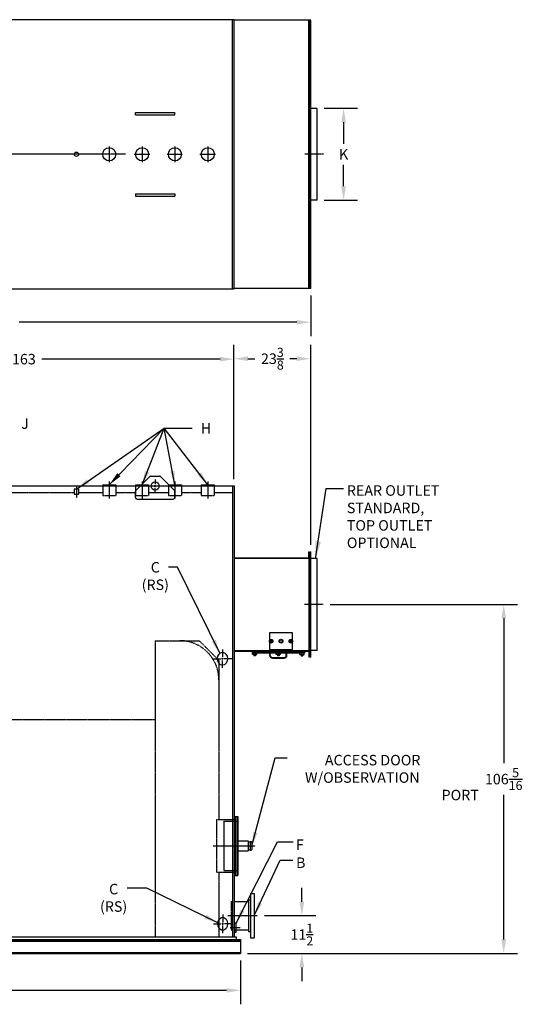
# Model space of a CAD drawing. Extents: x 162 to 659, y 115 to 419.
# Drawn here: x 504 to 659, y 119 to 419 of the extents above; entities that cross this region are included whole.
import ezdxf
from ezdxf.enums import TextEntityAlignment as Align

# ---------------------------------------------------------------- set-up
doc = ezdxf.new("R2010")
doc.units = 0
doc.header["$LTSCALE"] = 0.3
doc.header["$MEASUREMENT"] = 0
for name, pattern in [('CENTER', [2, 1.25, -0.25, 0.25, -0.25]), ('CENTER2', [1.125, 0.75, -0.125, 0.125, -0.125]), ('HIDDEN', [0.375, 0.25, -0.125])]:
    doc.linetypes.add(name, pattern=pattern)
doc.layers.get('DEFPOINTS').update_dxf_attribs({"linetype": 'CONTINUOUS'})
for name, color, linetype in [('0_CENTERLINES', 125, 'CENTER'), ('0_HIDDEN', 110, 'HIDDEN'), ('0_OBJECT', 232, 'CONTINUOUS'), ('0_TEXT', 125, 'CONTINUOUS'), ('CENTER', 7, 'CENTER'), ('DIMENSIONS', 125, 'CONTINUOUS'), ('OBJECT', 1, 'CONTINUOUS'), ('RR_OUT CLINES', 125, 'CENTER2'), ('RR_OUT DIMS', 125, 'CONTINUOUS'), ('RR_OUT SMKBX', 21, 'CONTINUOUS')]:
    doc.layers.add(name, color=color, linetype=linetype)
doc.styles.add('ROMANS', font='romans.shx')
doc.dimstyles.new('DIM', dxfattribs={"dimscale": 34, "dimtxt": 0.125, "dimasz": 0.1563, "dimexe": 0.125, "dimexo": 0.0625, "dimgap": 0.046875, "dimtad": 0, "dimtih": 1, "dimtoh": 1, "dimdec": 5, "dimzin": 0, "dimdsep": 46, "dimlunit": 5, "dimtxsty": 'ROMANS', "dimcen": 0, "dimclre": 256, "dimclrt": 256, "dimadec": 0, "dimazin": 0, "dimtfac": 0.87, "dimtdec": 5, "dimtix": 1, "dimtofl": 0, "dimtmove": 0, "dimatfit": 3, "dimfxl": 1, "dimtolj": 1, "dimtzin": 0, "dimarcsym": 0})
doc.dimstyles.new('DIM$0', dxfattribs={"dimscale": 22, "dimtxt": 0.09375, "dimasz": 0.125, "dimexe": 0.0625, "dimexo": 0.0625, "dimgap": 0.046875, "dimtad": 0, "dimtih": 1, "dimtoh": 1, "dimdec": 6, "dimzin": 0, "dimdsep": 46, "dimlunit": 5, "dimtxsty": 'ROMANS', "dimcen": 0.0625, "dimclrd": 256, "dimclre": 256, "dimclrt": 256, "dimadec": 0, "dimazin": 0, "dimtfac": 0.87, "dimtdec": 6, "dimtix": 1, "dimtofl": 0, "dimtmove": 0, "dimatfit": 3, "dimfxl": 1, "dimtolj": 1, "dimtzin": 0, "dimlwd": -1, "dimlwe": -1, "dimarcsym": 0})

# ---------------------------------------------------------------- blocks, each defined once
blk = doc.blocks.new('*D1')
at = {"layer": 'DEFPOINTS', "color": 0, "transparency": 16777216}
for p in [(366.02, 134.51), (571.02, 134.21), (571.02, 122.96)]:
    blk.add_point(p, dxfattribs=at)
at = {"layer": 'DIMENSIONS', "lineweight": -2, "transparency": 16777216}
for p, q in [((366.02, 132.38), (366.02, 118.71)), ((571.02, 132.09), (571.02, 118.71))]:
    blk.add_line(p, q, dxfattribs=at)
at = {"layer": 'DIMENSIONS', "color": 0, "lineweight": -2, "transparency": 16777216}
for p, q in [((370.27, 122.96), (462.83, 122.96)), ((566.77, 122.96), (474.22, 122.96))]:
    blk.add_line(p, q, dxfattribs=at)
at = {"layer": 'DIMENSIONS', "color": 0, "transparency": 16777216}
for points in [[(370.27, 123.67), (370.27, 122.25), (366.02, 122.96)], [(566.77, 123.67), (566.77, 122.25), (571.02, 122.96)]]:
    blk.add_solid(points, dxfattribs=at)
at = {"layer": 'DIMENSIONS', "transparency": 16777216, "insert": (468.52, 122.96), "char_height": 3.189, "attachment_point": 5, "style": 'ROMANS'}
blk.add_mtext('\\A1;205', dxfattribs=at)
blk = doc.blocks.new('*D3')
at = {"layer": 'DEFPOINTS', "color": 0, "transparency": 16777216}
for p in [(569.02, 315.22), (406.02, 276.59), (569.02, 276.59)]:
    blk.add_point(p, dxfattribs=at)
at = {"layer": 'DIMENSIONS', "lineweight": -2, "transparency": 16777216}
for p, q in [((406.02, 278.71), (406.02, 319.47)), ((569.02, 278.71), (569.02, 319.47))]:
    blk.add_line(p, q, dxfattribs=at)
at = {"layer": 'DIMENSIONS', "color": 0, "lineweight": -2, "transparency": 16777216}
for p, q in [((410.27, 315.22), (499.56, 315.22)), ((564.77, 315.22), (510.49, 315.22))]:
    blk.add_line(p, q, dxfattribs=at)
at = {"layer": 'DIMENSIONS', "color": 0, "transparency": 16777216}
for points in [[(410.27, 315.93), (410.27, 314.51), (406.02, 315.22)], [(564.77, 315.93), (564.77, 314.51), (569.02, 315.22)]]:
    blk.add_solid(points, dxfattribs=at)
at = {"layer": 'DIMENSIONS', "transparency": 16777216, "insert": (505.02, 315.22), "char_height": 3.189, "attachment_point": 5, "style": 'ROMANS'}
blk.add_mtext('\\A1;163', dxfattribs=at)
blk = doc.blocks.new('*D9')
at = {"layer": 'DEFPOINTS', "color": 0, "transparency": 16777216}
for p in [(576.15, 145.71), (589.69, 145.71), (571.02, 134.21)]:
    blk.add_point(p, dxfattribs=at)
at = {"layer": 'DIMENSIONS', "color": 0, "lineweight": -2, "transparency": 16777216}
for p, q in [((589.69, 149.96), (589.69, 154.21)), ((589.69, 129.96), (589.69, 125.71))]:
    blk.add_line(p, q, dxfattribs=at)
at = {"layer": 'DIMENSIONS', "lineweight": -2, "transparency": 16777216}
for p, q in [((578.27, 145.71), (593.94, 145.71)), ((573.15, 134.21), (593.94, 134.21))]:
    blk.add_line(p, q, dxfattribs=at)
at = {"layer": 'DIMENSIONS', "color": 0, "transparency": 16777216}
for points in [[(588.98, 149.96), (590.4, 149.96), (589.69, 145.71)], [(588.98, 129.96), (590.4, 129.96), (589.69, 134.21)]]:
    blk.add_solid(points, dxfattribs=at)
at = {"layer": 'DIMENSIONS', "transparency": 16777216, "insert": (589.69, 139.96), "char_height": 3.1892, "attachment_point": 5, "style": 'ROMANS'}
blk.add_mtext('\\A1;11{\\H0.870000x;\\S1/2;}', dxfattribs=at)
blk = doc.blocks.new('*D11')
at = {"layer": 'DEFPOINTS', "color": 0, "transparency": 16777216}
for p in [(366.02, 336.62), (592.4, 336.74), (592.4, 326.47)]:
    blk.add_point(p, dxfattribs=at)
at = {"layer": 'DIMENSIONS', "lineweight": -2, "transparency": 16777216}
for p, q in [((366.02, 334.49), (366.02, 322.22)), ((592.4, 334.62), (592.4, 322.22))]:
    blk.add_line(p, q, dxfattribs=at)
at = {"layer": 'DIMENSIONS', "color": 0, "lineweight": -2, "transparency": 16777216}
for p, q in [((370.27, 326.47), (489.86, 326.47)), ((588.15, 326.47), (503.56, 326.47))]:
    blk.add_line(p, q, dxfattribs=at)
at = {"layer": 'DIMENSIONS', "color": 0, "transparency": 16777216}
for points in [[(370.27, 327.18), (370.27, 325.76), (366.02, 326.47)], [(588.15, 327.18), (588.15, 325.76), (592.4, 326.47)]]:
    blk.add_solid(points, dxfattribs=at)
at = {"layer": 'DIMENSIONS', "transparency": 16777216, "insert": (496.71, 326.47), "char_height": 3.1892, "attachment_point": 5, "style": 'ROMANS'}
blk.add_mtext('\\A1;226{\\H0.870000x;\\S3/8;}', dxfattribs=at)
blk = doc.blocks.new('*D13')
at = {"layer": 'DEFPOINTS', "color": 0, "transparency": 16777216}
for p in [(594.4, 391.62), (602.41, 391.62), (594.4, 363.62)]:
    blk.add_point(p, dxfattribs=at)
at = {"layer": 'DIMENSIONS', "lineweight": -2, "transparency": 16777216}
for p, q in [((596.52, 391.62), (606.66, 391.62)), ((596.52, 363.62), (606.66, 363.62))]:
    blk.add_line(p, q, dxfattribs=at)
at = {"layer": 'DIMENSIONS', "color": 0, "lineweight": -2, "transparency": 16777216}
for p, q in [((602.41, 387.37), (602.41, 380.81)), ((602.41, 367.87), (602.41, 374.43))]:
    blk.add_line(p, q, dxfattribs=at)
at = {"layer": 'DIMENSIONS', "color": 0, "transparency": 16777216}
for points in [[(601.7, 387.37), (603.12, 387.37), (602.41, 391.62)], [(601.7, 367.87), (603.12, 367.87), (602.41, 363.62)]]:
    blk.add_solid(points, dxfattribs=at)
at = {"layer": 'DIMENSIONS', "transparency": 16777216, "insert": (602.41, 377.62), "char_height": 3.189, "attachment_point": 5, "style": 'ROMANS'}
blk.add_mtext('\\A1;K', dxfattribs=at)
blk = doc.blocks.new('*D14')
at = {"layer": 'DEFPOINTS', "color": 0, "transparency": 16777216}
for p in [(596.14, 240.53), (571.02, 134.21), (651.18, 134.21)]:
    blk.add_point(p, dxfattribs=at)
at = {"layer": 'DIMENSIONS', "lineweight": -2, "transparency": 16777216}
for p, q in [((598.27, 240.53), (655.43, 240.53)), ((573.15, 134.21), (655.43, 134.21))]:
    blk.add_line(p, q, dxfattribs=at)
at = {"layer": 'DIMENSIONS', "color": 0, "lineweight": -2, "transparency": 16777216}
for p, q in [((651.18, 236.28), (651.18, 192.14)), ((651.18, 138.46), (651.18, 182.48))]:
    blk.add_line(p, q, dxfattribs=at)
at = {"layer": 'DIMENSIONS', "color": 0, "transparency": 16777216}
for points in [[(650.48, 236.28), (651.89, 236.28), (651.18, 240.53)], [(650.48, 138.46), (651.89, 138.46), (651.18, 134.21)]]:
    blk.add_solid(points, dxfattribs=at)
at = {"layer": 'DIMENSIONS', "transparency": 16777216, "insert": (651.18, 187.31), "char_height": 3.1892, "attachment_point": 5, "style": 'ROMANS'}
blk.add_mtext('\\A1;106{\\H0.870000x;\\S5/16;}', dxfattribs=at)
blk = doc.blocks.new('*D15')
at = {"layer": 'DEFPOINTS', "color": 0, "transparency": 16777216}
for p in [(569.02, 315.35), (569.02, 276.71), (592.4, 256.56)]:
    blk.add_point(p, dxfattribs=at)
at = {"layer": 'DIMENSIONS', "lineweight": -2, "transparency": 16777216}
for p, q in [((569.02, 278.84), (569.02, 319.6)), ((592.4, 258.68), (592.4, 319.6))]:
    blk.add_line(p, q, dxfattribs=at)
at = {"layer": 'DIMENSIONS', "color": 0, "lineweight": -2, "transparency": 16777216}
for p, q in [((573.27, 315.35), (575.38, 315.35)), ((588.15, 315.35), (586.04, 315.35))]:
    blk.add_line(p, q, dxfattribs=at)
at = {"layer": 'DIMENSIONS', "color": 0, "transparency": 16777216}
for points in [[(573.27, 316.05), (573.27, 314.64), (569.02, 315.35)], [(588.15, 316.05), (588.15, 314.64), (592.4, 315.35)]]:
    blk.add_solid(points, dxfattribs=at)
at = {"layer": 'DIMENSIONS', "transparency": 16777216, "insert": (580.71, 315.35), "char_height": 3.1892, "attachment_point": 5, "style": 'ROMANS'}
blk.add_mtext('\\A1;23{\\H0.870000x;\\S3/8;}', dxfattribs=at)

msp = doc.modelspace()

# ---------------------------------------------------------------- linework, layer by layer
at = {"layer": '0_CENTERLINES', "ltscale": 0.375}
for p, q in [((531.024029, 380.003208), (531.024029, 375.231227)), ((541.024029, 380.003208), (541.024029, 375.231227)), ((551.024029, 380.003208), (551.024029, 375.231227)), ((561.024029, 380.003208), (561.024029, 375.231227)), ((538.638039, 377.617217), (543.41002, 377.617217)), ((548.638039, 377.617217), (553.41002, 377.617217)), ((558.638039, 377.617217), (563.41002, 377.617217)), ((521.024055, 276.323513), (521.024055, 272.964567)), ((531.024055, 277.964567), (531.024055, 272.714567)), ((541.024055, 277.964567), (541.024055, 272.714567)), ((551.024055, 277.964567), (551.024055, 272.714567)), ((561.024055, 277.964567), (561.024055, 272.714567)), ((562.649055, 166.964567), (575.461555, 166.964567)), ((567.149055, 145.714567), (576.149055, 145.714567))]:
    msp.add_line(p, q, dxfattribs=at)
at = {"layer": '0_CENTERLINES'}
for p, q in [((535.978087, 377.617217), (486.824055, 377.617217)), ((567.865889, 142.089567), (570.986062, 142.089567))]:
    msp.add_line(p, q, dxfattribs=at)
at = {"layer": '0_HIDDEN'}
for p, q in [((529.024055, 276.589567), (529.024055, 273.714567)), ((533.024055, 276.589567), (533.024055, 273.714567)), ((539.024055, 276.589567), (539.024055, 273.714567)), ((543.024055, 276.589567), (543.024055, 273.714567)), ((549.024055, 276.589567), (549.024055, 273.714567)), ((553.024055, 276.589567), (553.024055, 273.714567)), ((559.024055, 276.589567), (559.024055, 273.714567)), ((563.024055, 276.589567), (563.024055, 273.714567)), ((484.274055, 274.589567), (520.367555, 274.589567)), ((521.680555, 275.589567), (520.367555, 275.589567)), ((520.367555, 275.589567), (520.367555, 273.964567)), ((521.680555, 273.964567), (520.367555, 273.964567)), ((521.680555, 275.589567), (521.680555, 273.964567)), ((521.680555, 274.589567), (529.024055, 274.589567)), ((529.024055, 273.714567), (533.024055, 273.714567)), ((533.024055, 274.589567), (539.024055, 274.589567)), ((539.024055, 273.714567), (543.024055, 273.714567)), ((543.024055, 274.589567), (549.024055, 274.589567)), ((549.024055, 273.714567), (553.024055, 273.714567)), ((553.024055, 274.589567), (559.024055, 274.589567)), ((559.024055, 273.714567), (563.024055, 273.714567)), ((563.024055, 274.589567), (568.586555, 274.589567)), ((545.024055, 229.464567), (545.024055, 139.214567)), ((545.024055, 229.464567), (558.399055, 229.464567)), ((558.399055, 229.464567), (564.399055, 223.464567)), ((564.399055, 223.464567), (564.399055, 174.964567)), ((410.649055, 205.464567), (545.024055, 205.464567)), ((563.649055, 174.964567), (563.649055, 158.964567)), ((563.649055, 174.964567), (569.024055, 174.964567)), ((565.899055, 174.464567), (565.899055, 159.464567)), ((565.899055, 174.464567), (569.899055, 174.464567)), ((563.649055, 158.964567), (569.024055, 158.964567)), ((564.399055, 158.964567), (564.399055, 139.214567)), ((565.899055, 159.464567), (569.899055, 159.464567)), ((568.149055, 150.027067), (568.149055, 141.402067)), ((568.149055, 150.027067), (568.586555, 150.027067)), ((568.149055, 141.402067), (568.586555, 141.402067))]:
    msp.add_line(p, q, dxfattribs=at)
msp.add_arc((552.524055, 217.589567), 11.875, 0, 90, dxfattribs=at)
at = {"layer": '0_OBJECT', "ltscale": 0.25}
for p, q in [((568.586529, 336.617217), (568.586529, 418.617217)), ((569.024029, 336.617217), (569.024029, 418.617217)), ((569.024029, 343.054717), (569.024029, 411.492217))]:
    msp.add_line(p, q, dxfattribs=at)
at = {"layer": '0_OBJECT'}
for p, q in [((539.024029, 389.617217), (539.024029, 390.367217)), ((539.024029, 390.367217), (551.024029, 390.367217)), ((551.024029, 389.617217), (551.024029, 390.367217)), ((539.024029, 389.617217), (551.024029, 389.617217)), ((539.024029, 365.617217), (551.024029, 365.617217)), ((539.024029, 365.617217), (539.024029, 364.867217)), ((539.024029, 364.867217), (551.024029, 364.867217)), ((551.024029, 365.617217), (551.024029, 364.867217)), ((484.274055, 276.589567), (540.520622, 276.589567)), ((529.024055, 276.964567), (533.024055, 276.964567)), ((529.024055, 276.964567), (529.024055, 276.589567)), ((533.024055, 276.964567), (533.024055, 276.589567)), ((539.024055, 276.964567), (540.895622, 276.964567)), ((539.024055, 276.964567), (539.024055, 276.589567)), ((540.550596, 276.589567), (569.024055, 276.589567)), ((540.916724, 276.964567), (543.024055, 276.964567)), ((543.024055, 276.964567), (543.024055, 276.589567)), ((549.024055, 276.964567), (553.024055, 276.964567)), ((549.024055, 276.964567), (549.024055, 276.589567)), ((553.024055, 276.964567), (553.024055, 276.589567)), ((559.024055, 276.964567), (559.024055, 276.589567)), ((559.024055, 276.964567), (563.024055, 276.964567)), ((563.024055, 276.964567), (563.024055, 276.589567)), ((568.586555, 276.589567), (568.586555, 139.214567)), ((569.024055, 276.589567), (569.024055, 139.214567)), ((569.024055, 174.964567), (569.399055, 174.964567)), ((569.399055, 175.964567), (569.399055, 157.964567)), ((569.399055, 175.964567), (570.149055, 175.964567)), ((569.899055, 175.964567), (569.899055, 157.964567)), ((570.149055, 175.964567), (570.149055, 157.964567)), ((570.149055, 168.464567), (573.336555, 168.464567)), ((573.336555, 168.464567), (573.336555, 165.464567)), ((573.336555, 168.152067), (573.961555, 168.152067)), ((573.961555, 168.277067), (574.211555, 168.277067)), ((573.961555, 168.277067), (573.961555, 165.652067)), ((574.461555, 168.027067), (574.461555, 165.902067)), ((570.149055, 165.464567), (573.336555, 165.464567)), ((573.336555, 165.777067), (573.961555, 165.777067)), ((573.961555, 165.652067), (574.211555, 165.652067)), ((569.024055, 158.964567), (569.399055, 158.964567)), ((569.399055, 157.964567), (570.149055, 157.964567)), ((569.024055, 150.027067), (573.399055, 150.027067)), ((573.399055, 150.558317), (573.399055, 140.870817)), ((573.399055, 150.558317), (574.024055, 150.558317)), ((574.024055, 152.464567), (574.024055, 138.964567)), ((574.024055, 152.464567), (575.149055, 152.464567)), ((575.149055, 152.464567), (575.149055, 138.964567)), ((569.336555, 143.527067), (569.024055, 143.471967)), ((569.024055, 141.402067), (573.399055, 141.402067)), ((569.336555, 143.527067), (569.649055, 143.471967)), ((569.649055, 140.707167), (569.649055, 143.471967)), ((366.024055, 138.464567), (571.024055, 138.464567)), ((366.024055, 138.214567), (571.024055, 138.214567)), ((405.399055, 139.214567), (569.649055, 139.214567)), ((569.336555, 140.652067), (569.024055, 140.707167)), ((569.336555, 140.652067), (569.649055, 140.707167)), ((569.649055, 139.214567), (569.649055, 138.464567)), ((571.024055, 138.464567), (571.024055, 134.214567)), ((573.399055, 140.870817), (574.024055, 140.870817)), ((574.024055, 138.964567), (575.149055, 138.964567)), ((366.024055, 137.921567), (571.024055, 137.921567)), ((366.024055, 134.507567), (571.024055, 134.507567)), ((366.024055, 134.214567), (571.024055, 134.214567))]:
    msp.add_line(p, q, dxfattribs=at)
for points in [[(569.024029, 418.617217), (515.775691, 418.617217), (498.000104, 418.617217), (456.970779, 418.617217), (366.024055, 418.617217)], [(366.024055, 336.617217), (456.970779, 336.617217), (498.000104, 336.617217), (515.814363, 336.617217), (569.024029, 336.617217)]]:
    msp.add_lwpolyline(points, dxfattribs=at)
for centre, radius in [((521.024055, 377.617217), 0.65625), ((531.024029, 377.617217), 2), ((541.024039, 377.617217), 2), ((551.024039, 377.617217), 2), ((561.024039, 377.617217), 2)]:
    msp.add_circle(centre, radius, dxfattribs=at)
for centre, start, end in [((574.211555, 168.027067), 0, 90), ((574.211555, 165.902067), 270, 0)]:
    msp.add_arc(centre, 0.25, start, end, dxfattribs=at)
for centre in [(565.524055, 223.964567), (565.586555, 143.214567)]:
    msp.add_ellipse(centre, major_axis=(0, 2), ratio=0.75, dxfattribs=at)
at = {"layer": 'CENTER', "ltscale": 0.375}
for p, q in [((543.274055, 276.589567), (544.524055, 276.589567)), ((544.774055, 276.593001), (545.274055, 276.593001)), ((545.024055, 278.589567), (545.024055, 277.089567)), ((545.024055, 276.343001), (545.024055, 276.843001)), ((545.024055, 274.593001), (545.024055, 276.093001)), ((545.524055, 276.593001), (546.774055, 276.593001))]:
    msp.add_line(p, q, dxfattribs=at)
at = {"layer": 'DIMENSIONS', "extrusion": (-1, 6.12303e-17, 0)}
for p, q in [((565.524055, 226.764567), (565.524055, 224.4979)), ((562.724055, 223.964567), (564.990722, 223.964567)), ((565.790722, 223.964567), (565.257388, 223.964567)), ((565.524055, 223.6979), (565.524055, 224.231234)), ((565.524055, 221.164567), (565.524055, 223.431234)), ((568.324055, 223.964567), (566.057389, 223.964567)), ((565.586555, 146.014567), (565.586555, 143.7479)), ((562.786555, 143.214567), (565.053222, 143.214567)), ((565.853222, 143.214567), (565.319888, 143.214567)), ((565.586555, 142.9479), (565.586555, 143.481234)), ((565.586555, 140.414567), (565.586555, 142.681234)), ((568.386555, 143.214567), (566.119889, 143.214567))]:
    msp.add_line(p, q, dxfattribs=at)
at = {"layer": 'OBJECT'}
for p, q in [((539.170502, 275.236014), (543.377609, 279.44312)), ((543.731162, 279.589567), (546.316948, 279.589567)), ((546.670502, 279.44312), (550.877609, 275.236014)), ((539.024055, 273.089567), (539.024055, 274.88246)), ((551.024055, 273.089567), (551.024055, 274.88246)), ((539.524055, 272.589567), (550.524055, 272.589567))]:
    msp.add_line(p, q, dxfattribs=at)
msp.add_circle((545.024055, 276.589567), 1.25, dxfattribs=at)
for centre, start, end in [((543.731162, 279.089567), 90, 135), ((546.316948, 279.089567), 45, 90), ((539.524055, 274.88246), 135, 180), ((539.524055, 273.089567), 180, 270), ((550.524055, 273.089567), 270, 0), ((550.524055, 274.88246), 0, 45)]:
    msp.add_arc(centre, 0.5, start, end, dxfattribs=at)
at = {"layer": 'RR_OUT CLINES', "ltscale": 0.5}
for p, q in [((596.249506, 377.617217), (590.533296, 377.617217)), ((596.141427, 240.527067), (590.425217, 240.527067))]:
    msp.add_line(p, q, dxfattribs=at)
at = {"layer": 'RR_OUT SMKBX', "ltscale": 0.25}
for p, q in [((592.399055, 418.492217), (569.024029, 418.492217)), ((591.836555, 336.742217), (591.836555, 418.492217)), ((592.024055, 336.742217), (592.024055, 418.492217)), ((592.211555, 336.742217), (592.211555, 418.492217)), ((592.399055, 336.742217), (592.399055, 418.492217)), ((592.399055, 336.742217), (569.024029, 336.742217))]:
    msp.add_line(p, q, dxfattribs=at)
at = {"layer": 'RR_OUT SMKBX'}
for p, q in [((594.399055, 391.617217), (592.399055, 391.617217)), ((594.399055, 363.617217), (594.399055, 391.617217)), ((594.399055, 363.617217), (592.399055, 363.617217)), ((591.836555, 254.871082), (591.836555, 256.558582)), ((591.836555, 256.558582), (592.024055, 256.558582)), ((592.024055, 254.871082), (592.024055, 256.558582)), ((592.211555, 224.496082), (592.211555, 256.558582)), ((592.211555, 256.558582), (592.399055, 256.558582)), ((592.399055, 224.496082), (592.399055, 256.558582)), ((569.024055, 254.746082), (591.711555, 254.746082)), ((569.024055, 254.558582), (591.711555, 254.558582)), ((591.711555, 254.558582), (592.024055, 254.558582)), ((591.836555, 254.558582), (591.836555, 226.496082)), ((592.024055, 254.558582), (592.024055, 254.871082)), ((592.024055, 254.558582), (592.024055, 226.496082)), ((594.399055, 254.527067), (592.399055, 254.527067)), ((594.399055, 226.527067), (594.399055, 254.527067)), ((579.836555, 231.808582), (579.836555, 229.571861)), ((586.836555, 231.808582), (579.836555, 231.808582)), ((586.836555, 229.571861), (586.836555, 231.808582)), ((579.836555, 229.045304), (579.836555, 226.808582)), ((586.836555, 226.808582), (586.836555, 229.045304)), ((569.024055, 226.496082), (592.024055, 226.496082)), ((569.024055, 226.308582), (591.711555, 226.308582)), ((574.524055, 225.933582), (574.524055, 225.683582)), ((590.524055, 225.933582), (574.524055, 225.933582)), ((590.524055, 225.683582), (574.524055, 225.683582)), ((574.617852, 225.279706), (574.617852, 225.683582)), ((575.930258, 225.279706), (574.617852, 225.279706)), ((575.024055, 225.279706), (575.024055, 224.808582)), ((575.274055, 225.279706), (575.274055, 225.683582)), ((575.524055, 225.279706), (575.524055, 224.808582)), ((575.930258, 225.279706), (575.930258, 225.683582)), ((579.836555, 226.808582), (586.836555, 226.808582)), ((579.899055, 225.683582), (580.086555, 225.683582)), ((579.899055, 224.996082), (579.899055, 225.683582)), ((580.086555, 224.996082), (580.086555, 225.683582)), ((581.867852, 225.279706), (581.867852, 225.683582)), ((583.180258, 225.279706), (581.867852, 225.279706)), ((582.274055, 225.279706), (582.274055, 224.808582)), ((582.524055, 225.279706), (582.524055, 225.683582)), ((582.774055, 225.279706), (582.774055, 224.808582)), ((583.180258, 225.279706), (583.180258, 225.683582)), ((584.961555, 225.683582), (585.149055, 225.683582)), ((584.961555, 224.996082), (584.961555, 225.683582)), ((585.149055, 224.996082), (585.149055, 225.683582)), ((589.117852, 225.279706), (589.117852, 225.683582)), ((589.117852, 225.279706), (590.430258, 225.279706)), ((589.524055, 225.279706), (589.524055, 224.808582)), ((589.774055, 225.279706), (589.774055, 225.683582)), ((590.024055, 225.279706), (590.024055, 224.808582)), ((590.430258, 225.279706), (590.430258, 225.683582)), ((590.524055, 225.933582), (590.524055, 225.683582)), ((591.836555, 226.183582), (591.836555, 224.496082)), ((592.024055, 226.496082), (592.024055, 224.496082)), ((594.399055, 226.527067), (592.399055, 226.527067)), ((575.524055, 224.808582), (575.024055, 224.808582)), ((580.711555, 224.371082), (584.336555, 224.371082)), ((580.711555, 224.183582), (584.336555, 224.183582)), ((582.774055, 224.808582), (582.274055, 224.808582)), ((589.524055, 224.808582), (590.024055, 224.808582)), ((592.024055, 224.496082), (591.836555, 224.496082)), ((592.399055, 224.496082), (592.211555, 224.496082))]:
    msp.add_line(p, q, dxfattribs=at)
at = {"layer": 'RR_OUT SMKBX', "color": 195}
for p, q in [((575.3149, 226.308582), (574.9399, 225.933582)), ((575.84523, 226.308582), (575.47023, 225.933582)), ((576.37556, 226.308582), (576.00056, 225.933582)), ((576.905891, 226.308582), (576.530891, 225.933582)), ((577.436221, 226.308582), (577.061221, 225.933582)), ((577.966551, 226.308582), (577.591551, 225.933582)), ((578.496881, 226.308582), (578.121881, 225.933582)), ((579.027211, 226.308582), (578.652211, 225.933582)), ((579.557541, 226.308582), (579.182541, 225.933582)), ((580.087871, 226.308582), (579.712871, 225.933582)), ((580.618201, 226.308582), (580.243201, 225.933582)), ((581.148531, 226.308582), (580.773531, 225.933582)), ((581.678861, 226.308582), (581.303861, 225.933582)), ((582.209191, 226.308582), (581.834191, 225.933582)), ((582.739521, 226.308582), (582.364521, 225.933582)), ((583.269852, 226.308582), (582.894852, 225.933582)), ((583.800182, 226.308582), (583.425182, 225.933582)), ((584.330512, 226.308582), (583.955512, 225.933582)), ((584.860842, 226.308582), (584.485842, 225.933582)), ((585.391172, 226.308582), (585.016172, 225.933582)), ((585.921502, 226.308582), (585.546502, 225.933582)), ((586.451832, 226.308582), (586.076832, 225.933582)), ((586.982162, 226.308582), (586.607162, 225.933582)), ((587.512492, 226.308582), (587.137492, 225.933582)), ((588.042822, 226.308582), (587.667822, 225.933582)), ((588.573152, 226.308582), (588.198152, 225.933582)), ((589.103482, 226.308582), (588.728482, 225.933582)), ((589.633813, 226.308582), (589.258813, 225.933582)), ((590.163579, 226.308019), (589.789143, 225.933582))]:
    msp.add_line(p, q, dxfattribs=at)
for points in [[(580.084055, 229.745925), (579.831555, 229.308582), (580.084055, 228.871239), (580.589055, 228.871239), (580.841555, 229.308582), (580.589055, 229.745925)], [(586.589055, 229.745925), (586.841555, 229.308582), (586.589055, 228.871239), (586.084055, 228.871239), (585.831555, 229.308582), (586.084055, 229.745925)]]:
    msp.add_lwpolyline(points, close=True, dxfattribs=at)
at = {"layer": 'RR_OUT SMKBX'}
for centre, radius in [((580.336555, 229.308582), 0.56508), ((583.336555, 229.308582), 0.594), ((583.336555, 229.308582), 0.4192), ((586.336555, 229.308582), 0.56508)]:
    msp.add_circle(centre, radius, dxfattribs=at)
at = {"layer": 'RR_OUT SMKBX', "color": 195}
for centre, radius in [((580.336555, 229.308582), 0.4375), ((580.336555, 229.308582), 0.25), ((586.336555, 229.308582), 0.4375), ((586.336555, 229.308582), 0.25)]:
    msp.add_circle(centre, radius, dxfattribs=at)
at = {"layer": 'RR_OUT SMKBX'}
for centre, radius, start, end in [((592.117805, 256.27733), 0.093753, 359.57670638, 180.42329362), ((591.711555, 254.871082), 0.125, 270, 0), ((591.711555, 254.871082), 0.3125, 270, 0), ((574.945954, 226.486246), 1.19964, 254.1273542, 285.8726458), ((574.899055, 226.121082), 0.1875, 90, 270), ((575.602157, 226.486246), 1.19964, 254.1273542, 285.8726458), ((580.711555, 224.996082), 0.8125, 180, 270), ((580.711555, 224.996082), 0.625, 180, 270), ((582.195954, 226.486246), 1.19964, 254.1273542, 285.8726458), ((582.852157, 226.486246), 1.19964, 254.1273542, 285.8726458), ((584.336555, 224.996082), 0.8125, 270, 0), ((584.336555, 224.996082), 0.625, 270, 0), ((589.445954, 226.486246), 1.19964, 254.1273542, 285.8726458), ((590.102157, 226.486246), 1.19964, 254.1273542, 285.8726458), ((590.149055, 226.121082), 0.1875, 270, 90), ((591.711555, 226.183582), 0.3125, 0, 90), ((591.711555, 226.183582), 0.125, 0, 90), ((592.117805, 224.776804), 0.093753, 179.57670638, 0.42329362)]:
    msp.add_arc(centre, radius, start, end, dxfattribs=at)

# ---------------------------------------------------------------- texts
at = {"layer": '0_TEXT', "char_height": 3.1875, "attachment_point": 1, "style": 'ROMANS'}
for s, insert, width in [('REAR OUTLET\\PSTANDARD,\\PTOP OUTLET\\POPTIONAL', (603.398089, 276.804902), 56.51741619), ('\\pi3.70794;ACCESS DOOR\\P\\pi1.81062;W/OBSERVATION \\P\\pi14.86419;PORT', (584.877608, 194.676789), 41.11230871)]:
    msp.add_mtext(s, dxfattribs=dict(at, insert=insert, width=width))
at = {"layer": '0_TEXT', "ltscale": 0.5, "char_height": 3.1875, "width": 5.99107143, "attachment_point": 2, "style": 'ROMANS'}
for insert in [(545.054614, 253.415187), (532.357362, 155.394319)]:
    msp.add_mtext('C (RS)', dxfattribs=dict(at, insert=insert))
at = {"layer": 'DIMENSIONS', "style": 'ROMANS'}
msp.add_text('J', height=3.1875, dxfattribs=at).set_placement((505.363244, 295.170487), align=Align.MIDDLE)
for s, p in [('H', (558.893423, 292.565393)), ('F', (587.914017, 165.728427)), ('B', (587.927416, 160.24839))]:
    msp.add_text(s, height=3.1875, dxfattribs=at).set_placement(p)

# ---------------------------------------------------------------- dimensions: what is measured, and where the dimension line sits
at = {"layer": 'DIMENSIONS'}
dim = msp.add_linear_dim(base=(602.410689, 391.617217), p1=(594.399055, 363.617217), p2=(594.399055, 391.617217), angle=270, text='K', dimstyle='DIM$0', override={"dimscale": 34, "dimtxt": 0.0938, "dimexe": 0.125, "dimdec": 5, "dimcen": 0, "dimclrd": 0, "dimtdec": 5, "dimlwd": 65534, "dimlwe": 65534}, dxfattribs=at)
dim.commit()
dim.dimension.update_dxf_attribs({"geometry": '*D13', "text_midpoint": (602.410689, 377.617217), "dimtype": 160})
for base, p1, p2, picture, middle in [((592.399055, 326.471307), (366.024055, 336.617217), (592.399055, 336.742217), '*D11', (496.711529, 326.471307)), ((569.024055, 315.221464), (406.024055, 276.589567), (569.024055, 276.589567), '*D3', (505.024055, 315.221464))]:
    dim = msp.add_linear_dim(base=base, p1=p1, p2=p2, dimstyle='DIM$0', override={"dimscale": 34, "dimtxt": 0.0938, "dimexe": 0.125, "dimdec": 5, "dimcen": 0, "dimclrd": 0, "dimtdec": 5, "dimlwd": 65534, "dimlwe": 65534}, dxfattribs=at)
    dim.commit()
    dim.dimension.update_dxf_attribs({"geometry": picture, "text_midpoint": middle, "dimtype": 160})
for base, p1, p2, picture, middle in [((569.024055, 315.346464), (592.399055, 256.558582), (569.024055, 276.714567), '*D15', (580.711555, 315.346464)), ((571.024055, 122.95875), (366.024055, 134.507567), (571.024055, 134.214567), '*D1', (468.524055, 122.95875))]:
    dim = msp.add_linear_dim(base=base, p1=p1, p2=p2, dimstyle='DIM$0', override={"dimscale": 34, "dimtxt": 0.0938, "dimexe": 0.125, "dimdec": 5, "dimcen": 0, "dimclrd": 0, "dimtdec": 5, "dimlwd": 65534, "dimlwe": 65534}, dxfattribs=at)
    dim.commit()
    dim.dimension.update_dxf_attribs({"geometry": picture, "text_midpoint": middle})
for base, p1, p2, picture, middle in [((651.184994, 134.214567), (596.141427, 240.527067), (571.024055, 134.214567), '*D14', (651.184994, 187.308317)), ((589.688638, 145.714567), (571.024055, 134.214567), (576.149055, 145.714567), '*D9', (589.688638, 139.964567))]:
    dim = msp.add_linear_dim(base=base, p1=p1, p2=p2, angle=90, dimstyle='DIM$0', override={"dimscale": 34, "dimtxt": 0.0938, "dimexe": 0.125, "dimdec": 5, "dimcen": 0, "dimclrd": 0, "dimtdec": 5, "dimlwd": 65534, "dimlwe": 65534}, dxfattribs=at)
    dim.commit()
    dim.dimension.update_dxf_attribs({"geometry": picture, "text_midpoint": middle, "dimtype": 160})

# ---------------------------------------------------------------- leaders
for points in [[(521.024055, 275.589567), (547.766283, 294.209634), (556.324406, 294.209634)], [(531.024055, 276.964567), (547.766283, 294.209634), (556.324406, 294.209634)], [(541.024055, 276.964567), (547.766283, 294.209634)], [(551.024055, 276.964567), (547.766283, 294.209634)], [(561.024055, 276.964567), (547.766283, 294.209634)], [(564.712719, 225.646753), (551.820071, 251.818085), (549.057631, 251.818085)], [(574.461555, 166.964567), (581.592028, 193.75852), (585.268329, 193.75852)], [(569.649055, 143.471967), (582.324323, 168.17571), (587.094552, 168.175306)], [(575.149055, 145.714567), (583.110693, 162.603761), (586.935074, 162.607953)], [(564.105352, 143.53019), (542.488355, 154.043392), (536.476629, 154.054595)]]:
    msp.add_leader(points, dimstyle='DIM', override={"dimasz": 0.125}, dxfattribs=at)
at = {"layer": 'RR_OUT DIMS', "ltscale": 0.5, "annotation_type": 0, "has_hookline": 1, "hookline_direction": 0, "text_width": 31.419643}
msp.add_leader([(593.868115, 254.402067), (597.04991, 275.820527), (602.36411, 275.820527)], dimstyle='DIM', override={"dimgap": 0.09375, "dimtad": 0}, dxfattribs=at)

doc.saveas('drawing.dxf')
